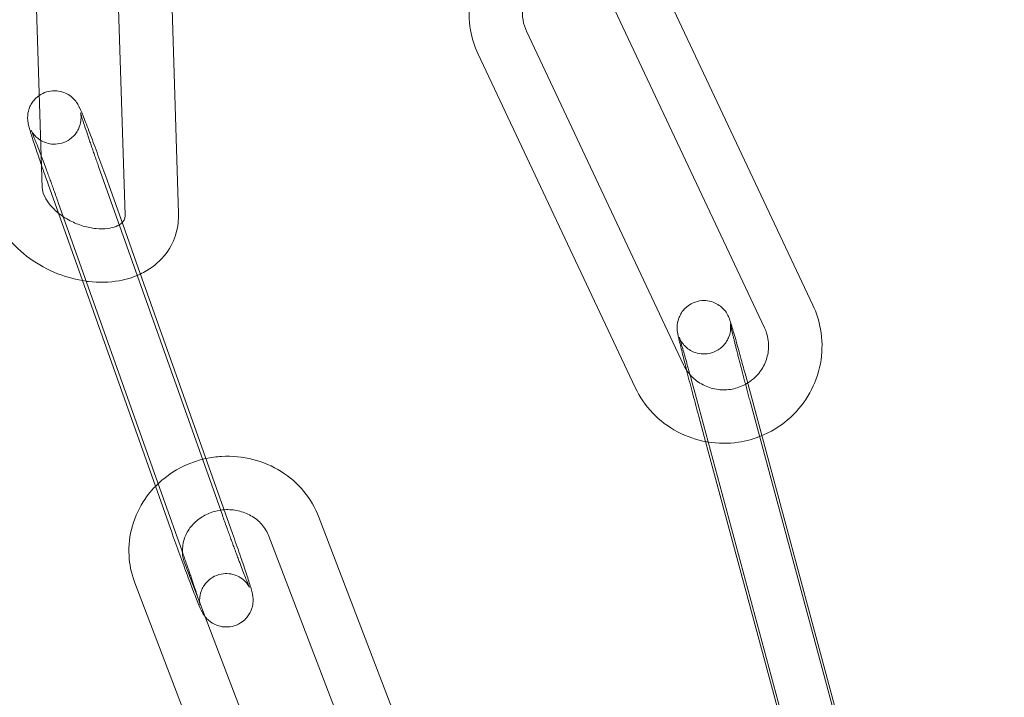
# Model space of a CAD drawing. Units: millimetres. Extents: x -28208 to 7871, y -22262 to -5654.
# Drawn here: x -25009 to -24954, y -13931 to -13893 of the extents above; entities that cross this region are included whole.
import ezdxf

# ---------------------------------------------------------------- set-up
doc = ezdxf.new("R2010")
doc.units = ezdxf.units.MM

# ---------------------------------------------------------------- blocks, each defined once
blk = doc.blocks.new('A$Ce6d4669a')
at = {"color": 0, "linetype": 'Continuous', "lineweight": 0}
for p, q in [((-14930.218, 16304.806), (-14929.744, 16289.794)), ((-14922.095, 16288.348), (-14922.584, 16303.837)), ((-14925.093, 16288.253), (-14925.548, 16302.666)), ((-14886.48, 16283.2), (-14895.302, 16301.929)), ((-14889.194, 16281.922), (-14898.016, 16300.651)), ((-14902.558, 16298.579), (-14893.736, 16279.85)), ((-14905.272, 16297.301), (-14896.45, 16278.572)), ((-14919.631, 16271.408), (-14926.58, 16290.991)), ((-14928.834, 16288.371), (-14929.408, 16289.987)), ((-14926.014, 16289.964), (-14925.226, 16287.744)), ((-14928.841, 16288.96), (-14922.959, 16272.385)), ((-14927.488, 16284.578), (-14928.834, 16288.371)), ((-14925.226, 16287.744), (-14924.355, 16285.29)), ((-14924.355, 16285.29), (-14919.064, 16270.381)), ((-14923.389, 16273.028), (-14927.488, 16284.578)), ((-14890.253, 16279.236), (-14884.885, 16259.33)), ((-14893.15, 16278.454), (-14887.781, 16258.548)), ((-14884.619, 16257.826), (-14889.988, 16277.732)), ((-14892.504, 16275.539), (-14892.884, 16276.951)), ((-14887.827, 16258.199), (-14892.504, 16275.539)), ((-14922.458, 16270.405), (-14923.389, 16273.028)), ((-14922.959, 16272.385), (-14921.891, 16269.378)), ((-14907.139, 16252.784), (-14914.215, 16271.298)), ((-14909.941, 16251.713), (-14917.017, 16270.227)), ((-14921.743, 16268.687), (-14914.668, 16250.172)), ((-14924.546, 16267.616), (-14917.47, 16249.101))]:
    blk.add_line(p, q, dxfattribs=at)
for radius in [250, 225]:
    blk.add_arc((-15020.747, 16233.119), radius, 270, 90, dxfattribs=at)
for points, knots in [([(-14904.803, 16302.7), (-14904.952, 16302.488), (-14905.085, 16302.266), (-14905.464, 16301.516), (-14905.643, 16300.954), (-14905.812, 16299.805), (-14905.803, 16299.219), (-14905.618, 16298.183), (-14905.473, 16297.729), (-14905.272, 16297.301)], [5.677789, 5.677789, 5.677789, 5.677789, 5.819737, 5.819737, 6.139093, 6.139093, 6.457236, 6.457236, 6.716918, 6.716918, 6.716918, 6.716918]), ([(-14902.678, 16300.302), (-14902.71, 16300.197), (-14902.736, 16300.09), (-14902.796, 16299.721), (-14902.795, 16299.455), (-14902.715, 16298.983), (-14902.65, 16298.775), (-14902.558, 16298.579)], [5.9869723, 5.9869723, 5.9869723, 5.9869723, 6.1228091, 6.1228091, 6.4488483, 6.4488483, 6.7169184, 6.7169184, 6.7169184, 6.7169184]), ([(-14929.908, 16294.979), (-14929.789, 16295.06), (-14929.648, 16295.129), (-14929.349, 16295.222), (-14929.191, 16295.242), (-14928.889, 16295.239), (-14928.749, 16295.213), (-14928.482, 16295.134), (-14928.372, 16295.078), (-14928.156, 16294.948), (-14928.082, 16294.881), (-14927.942, 16294.749), (-14927.899, 16294.695), (-14927.827, 16294.602), (-14927.803, 16294.566), (-14927.757, 16294.493), (-14927.739, 16294.462), (-14927.691, 16294.376), (-14927.671, 16294.335), (-14927.579, 16294.142), (-14927.515, 16293.986), (-14927.33, 16293.527), (-14927.21, 16293.22), (-14926.95, 16292.536), (-14926.813, 16292.168), (-14926.526, 16291.39), (-14926.378, 16290.982), (-14926.158, 16290.369), (-14926.085, 16290.165), (-14926.014, 16289.964)], [4.706254, 4.706254, 4.706254, 4.706254, 4.713476, 4.713476, 4.721052, 4.721052, 4.729625, 4.729625, 4.741141, 4.741141, 4.75894, 4.75894, 4.784729, 4.784729, 4.814044, 4.814044, 4.855142, 4.855142, 4.943678, 4.943678, 5.257837, 5.257837, 5.615904, 5.615904, 5.944049, 5.944049, 6.267798, 6.267798, 6.428483, 6.428483, 6.428483, 6.428483]), ([(-14929.784, 16291.06), (-14929.795, 16291.093), (-14929.806, 16291.125), (-14929.945, 16291.527), (-14930.061, 16291.867), (-14930.259, 16292.466), (-14930.341, 16292.721), (-14930.44, 16293.045), (-14930.469, 16293.145), (-14930.505, 16293.286), (-14930.515, 16293.325), (-14930.535, 16293.422), (-14930.547, 16293.471), (-14930.562, 16293.632), (-14930.568, 16293.695), (-14930.557, 16293.9), (-14930.555, 16294.018), (-14930.453, 16294.308), (-14930.418, 16294.392), (-14930.283, 16294.626), (-14930.158, 16294.795), (-14929.941, 16294.956), (-14929.925, 16294.968), (-14929.908, 16294.979)], [3.581802, 3.581802, 3.581802, 3.581802, 3.609871, 3.609871, 3.934675, 3.934675, 4.267262, 4.267262, 4.465548, 4.465548, 4.544087, 4.544087, 4.620519, 4.620519, 4.656161, 4.656161, 4.683415, 4.683415, 4.69238, 4.69238, 4.705222, 4.705222, 4.706254, 4.706254, 4.706254, 4.706254]), ([(-14926.58, 16290.991), (-14926.615, 16291.088), (-14926.649, 16291.184), (-14926.717, 16291.377), (-14926.75, 16291.473), (-14926.817, 16291.662), (-14926.85, 16291.756), (-14926.913, 16291.939), (-14926.944, 16292.028), (-14927.005, 16292.203), (-14927.034, 16292.289), (-14927.092, 16292.457), (-14927.12, 16292.539), (-14927.175, 16292.7), (-14927.201, 16292.778), (-14927.251, 16292.927), (-14927.275, 16292.999), (-14927.389, 16293.339), (-14927.462, 16293.568), (-14927.537, 16293.81), (-14927.556, 16293.873), (-14927.58, 16293.957), (-14927.587, 16293.985), (-14927.592, 16294.002), (-14927.592, 16294.002), (-14927.588, 16293.983), (-14927.585, 16293.973), (-14927.581, 16293.946), (-14927.579, 16293.933), (-14927.573, 16293.89), (-14927.569, 16293.856), (-14927.564, 16293.758), (-14927.562, 16293.704), (-14927.575, 16293.529), (-14927.582, 16293.41), (-14927.691, 16293.128), (-14927.728, 16293.046), (-14927.868, 16292.819), (-14927.997, 16292.657), (-14928.324, 16292.424), (-14928.483, 16292.346), (-14928.802, 16292.254), (-14928.959, 16292.238), (-14929.259, 16292.245), (-14929.396, 16292.274), (-14929.659, 16292.356), (-14929.765, 16292.414), (-14929.974, 16292.543), (-14930.045, 16292.608), (-14930.171, 16292.73), (-14930.209, 16292.779), (-14930.268, 16292.854), (-14930.286, 16292.881), (-14930.316, 16292.927), (-14930.327, 16292.945), (-14930.346, 16292.978), (-14930.352, 16292.989), (-14930.362, 16293.008), (-14930.362, 16293.008), (-14930.353, 16292.99), (-14930.337, 16292.954), (-14930.279, 16292.818), (-14930.226, 16292.689), (-14930.083, 16292.33), (-14929.986, 16292.081), (-14929.853, 16291.729), (-14929.827, 16291.661), (-14929.801, 16291.591)], [3.286891, 3.286891, 3.286891, 3.286891, 3.365608, 3.365608, 3.445362, 3.445362, 3.525137, 3.525137, 3.603911, 3.603911, 3.682149, 3.682149, 3.761453, 3.761453, 3.840814, 3.840814, 3.9192, 3.9192, 4.22779, 4.22779, 4.365836, 4.365836, 4.477385, 4.477385, 4.5448, 4.5448, 4.580069, 4.580069, 4.602166, 4.602166, 4.635033, 4.635033, 4.659982, 4.659982, 4.685067, 4.685067, 4.693519, 4.693519, 4.705793, 4.705793, 4.713941, 4.713941, 4.721533, 4.721533, 4.730221, 4.730221, 4.742006, 4.742006, 4.760249, 4.760249, 4.785131, 4.785131, 4.809842, 4.809842, 4.838318, 4.838318, 4.878774, 4.878774, 4.948279, 4.948279, 5.083966, 5.083966, 5.320562, 5.320562, 5.616667, 5.616667, 5.685703, 5.685703, 5.685703, 5.685703]), ([(-14929.801, 16291.591), (-14929.708, 16291.344), (-14929.608, 16291.075), (-14929.47, 16290.702), (-14929.436, 16290.61), (-14929.367, 16290.421), (-14929.332, 16290.325), (-14929.261, 16290.131), (-14929.226, 16290.034), (-14929.155, 16289.839), (-14929.12, 16289.741), (-14929.003, 16289.416), (-14928.921, 16289.186), (-14928.841, 16288.96)], [5.6857033, 5.6857033, 5.6857033, 5.6857033, 5.9287132, 5.9287132, 6.0072676, 6.0072676, 6.0868198, 6.0868198, 6.1663593, 6.1663593, 6.2448792, 6.2448792, 6.4284833, 6.4284833, 6.4284833, 6.4284833]), ([(-14929.744, 16289.794), (-14929.74, 16289.669), (-14929.704, 16289.497), (-14929.534, 16289.146), (-14929.431, 16288.984), (-14929.162, 16288.662), (-14928.999, 16288.502), (-14928.731, 16288.289), (-14928.648, 16288.228), (-14928.56, 16288.17)], [0.024342, 0.024342, 0.024342, 0.024342, 0.391269, 0.391269, 0.656917, 0.656917, 0.917629, 0.917629, 1.027799, 1.027799, 1.027799, 1.027799]), ([(-14932.742, 16289.699), (-14932.728, 16289.24), (-14932.63, 16288.788), (-14932.283, 16287.878), (-14932.017, 16287.425), (-14931.338, 16286.567), (-14930.915, 16286.169), (-14929.964, 16285.478), (-14929.434, 16285.188), (-14928.36, 16284.764), (-14927.819, 16284.62), (-14927.274, 16284.545)], [0.024342, 0.024342, 0.024342, 0.024342, 0.306726, 0.306726, 0.627677, 0.627677, 0.975963, 0.975963, 1.331114, 1.331114, 1.662116, 1.662116, 1.662116, 1.662116]), ([(-14928.56, 16288.17), (-14928.438, 16288.088), (-14928.308, 16288.011), (-14927.942, 16287.82), (-14927.695, 16287.72), (-14927.201, 16287.571), (-14926.954, 16287.523), (-14926.49, 16287.479), (-14926.273, 16287.482), (-14925.894, 16287.529), (-14925.73, 16287.573), (-14925.462, 16287.68), (-14925.362, 16287.743), (-14925.279, 16287.814), (-14925.268, 16287.824), (-14925.258, 16287.834)], [1.027799, 1.027799, 1.027799, 1.027799, 1.182285, 1.182285, 1.449922, 1.449922, 1.716807, 1.716807, 1.979736, 1.979736, 2.240291, 2.240291, 2.515439, 2.515439, 2.562696, 2.562696, 2.562696, 2.562696]), ([(-14925.258, 16287.834), (-14925.186, 16287.903), (-14925.15, 16287.963), (-14925.104, 16288.09), (-14925.09, 16288.159), (-14925.093, 16288.253)], [2.5626961, 2.5626961, 2.5626961, 2.5626961, 2.8879343, 2.8879343, 3.1659343, 3.1659343, 3.1659343, 3.1659343]), ([(-14924.234, 16284.949), (-14924.113, 16285.006), (-14923.994, 16285.07), (-14923.463, 16285.387), (-14923.087, 16285.714), (-14922.531, 16286.456), (-14922.335, 16286.855), (-14922.124, 16287.625), (-14922.083, 16287.989), (-14922.095, 16288.348)], [2.2976595, 2.2976595, 2.2976595, 2.2976595, 2.3806487, 2.3806487, 2.6804309, 2.6804309, 2.9451215, 2.9451215, 3.1659343, 3.1659343, 3.1659343, 3.1659343]), ([(-14927.274, 16284.545), (-14927.234, 16284.54), (-14927.193, 16284.535), (-14926.57, 16284.461), (-14925.984, 16284.471), (-14925.008, 16284.648), (-14924.609, 16284.771), (-14924.234, 16284.949)], [1.6621159, 1.6621159, 1.6621159, 1.6621159, 1.6865981, 1.6865981, 2.0407136, 2.0407136, 2.2976595, 2.2976595, 2.2976595, 2.2976595]), ([(-14893.57, 16279.554), (-14893.652, 16279.872), (-14893.726, 16280.166), (-14893.868, 16280.735), (-14893.931, 16280.996), (-14894.031, 16281.428), (-14894.058, 16281.457), (-14894.094, 16281.808), (-14894.096, 16281.833), (-14894.1, 16281.906), (-14894.103, 16281.957), (-14894.092, 16282.122), (-14894.09, 16282.215), (-14894.008, 16282.476), (-14893.977, 16282.561), (-14893.884, 16282.736), (-14893.835, 16282.815), (-14893.665, 16283.025), (-14893.517, 16283.167), (-14893.173, 16283.353), (-14893.007, 16283.412), (-14892.683, 16283.465), (-14892.527, 16283.463), (-14892.232, 16283.422), (-14892.1, 16283.379), (-14891.849, 16283.268), (-14891.749, 16283.2), (-14891.553, 16283.046), (-14891.489, 16282.973), (-14891.367, 16282.826), (-14891.333, 16282.77), (-14891.277, 16282.677), (-14891.26, 16282.643), (-14891.228, 16282.579), (-14891.216, 16282.553), (-14891.188, 16282.487), (-14891.177, 16282.457), (-14891.122, 16282.309), (-14891.092, 16282.211), (-14891.032, 16282.016), (-14891.014, 16281.958), (-14890.976, 16281.831), (-14890.956, 16281.763), (-14890.914, 16281.616), (-14890.891, 16281.538), (-14890.844, 16281.375), (-14890.82, 16281.29), (-14890.707, 16280.893), (-14890.608, 16280.537), (-14890.422, 16279.861), (-14890.338, 16279.552), (-14890.253, 16279.236)], [3.640289, 3.640289, 3.640289, 3.640289, 3.917863, 3.917863, 4.246158, 4.246158, 4.609978, 4.609978, 4.633313, 4.633313, 4.662985, 4.662985, 4.686127, 4.686127, 4.694614, 4.694614, 4.700227, 4.700227, 4.708373, 4.708373, 4.71401, 4.71401, 4.719387, 4.719387, 4.725653, 4.725653, 4.734325, 4.734325, 4.748329, 4.748329, 4.770025, 4.770025, 4.793722, 4.793722, 4.824507, 4.824507, 4.882555, 4.882555, 5.132244, 5.132244, 5.226885, 5.226885, 5.323303, 5.323303, 5.41994, 5.41994, 5.515093, 5.515093, 5.843143, 5.843143, 6.091912, 6.091912, 6.091912, 6.091912]), ([(-14889.346, 16275.873), (-14889.23, 16275.921), (-14889.116, 16275.974), (-14888.478, 16276.292), (-14887.994, 16276.639), (-14887.163, 16277.465), (-14886.814, 16277.944), (-14886.288, 16278.985), (-14886.109, 16279.547), (-14885.94, 16280.695), (-14885.949, 16281.282), (-14886.134, 16282.318), (-14886.279, 16282.772), (-14886.48, 16283.2)], [1.966631, 1.966631, 1.966631, 1.966631, 2.035429, 2.035429, 2.357341, 2.357341, 2.678145, 2.678145, 2.9975, 2.9975, 3.315643, 3.315643, 3.575326, 3.575326, 3.575326, 3.575326]), ([(-14889.988, 16277.732), (-14890.015, 16277.831), (-14890.042, 16277.931), (-14890.096, 16278.133), (-14890.123, 16278.236), (-14890.178, 16278.44), (-14890.205, 16278.543), (-14890.259, 16278.746), (-14890.286, 16278.847), (-14890.339, 16279.047), (-14890.365, 16279.147), (-14890.417, 16279.346), (-14890.443, 16279.446), (-14890.495, 16279.643), (-14890.52, 16279.74), (-14890.569, 16279.93), (-14890.593, 16280.023), (-14890.64, 16280.205), (-14890.663, 16280.294), (-14890.708, 16280.47), (-14890.73, 16280.556), (-14890.773, 16280.724), (-14890.793, 16280.805), (-14890.833, 16280.962), (-14890.852, 16281.038), (-14890.888, 16281.182), (-14890.905, 16281.25), (-14890.937, 16281.382), (-14890.953, 16281.446), (-14890.982, 16281.566), (-14890.996, 16281.623), (-14891.021, 16281.729), (-14891.033, 16281.778), (-14891.063, 16281.909), (-14891.079, 16281.98), (-14891.102, 16282.083), (-14891.109, 16282.119), (-14891.114, 16282.147), (-14891.115, 16282.151), (-14891.112, 16282.132), (-14891.111, 16282.123), (-14891.108, 16282.098), (-14891.106, 16282.086), (-14891.103, 16282.048), (-14891.101, 16282.019), (-14891.099, 16281.933), (-14891.099, 16281.887), (-14891.114, 16281.735), (-14891.118, 16281.632), (-14891.223, 16281.356), (-14891.26, 16281.272), (-14891.363, 16281.105), (-14891.416, 16281.03), (-14891.594, 16280.833), (-14891.747, 16280.704), (-14892.087, 16280.539), (-14892.252, 16280.49), (-14892.573, 16280.45), (-14892.726, 16280.458), (-14893.016, 16280.509), (-14893.143, 16280.557), (-14893.388, 16280.674), (-14893.482, 16280.744), (-14893.669, 16280.899), (-14893.727, 16280.97), (-14893.834, 16281.105), (-14893.863, 16281.155), (-14893.908, 16281.231), (-14893.921, 16281.257), (-14893.943, 16281.301), (-14893.951, 16281.318), (-14893.965, 16281.35), (-14893.97, 16281.361), (-14893.977, 16281.38), (-14893.978, 16281.383), (-14893.978, 16281.383)], [2.950319, 2.950319, 2.950319, 2.950319, 3.029266, 3.029266, 3.10923, 3.10923, 3.189193, 3.189193, 3.268135, 3.268135, 3.347087, 3.347087, 3.427072, 3.427072, 3.507071, 3.507071, 3.586059, 3.586059, 3.664696, 3.664696, 3.744387, 3.744387, 3.824117, 3.824117, 3.902855, 3.902855, 3.980298, 3.980298, 4.058848, 4.058848, 4.137502, 4.137502, 4.215201, 4.215201, 4.360202, 4.360202, 4.484132, 4.484132, 4.561654, 4.561654, 4.597183, 4.597183, 4.617477, 4.617477, 4.646427, 4.646427, 4.667576, 4.667576, 4.689186, 4.689186, 4.696613, 4.696613, 4.701622, 4.701622, 4.709164, 4.709164, 4.71469, 4.71469, 4.720119, 4.720119, 4.726591, 4.726591, 4.735742, 4.735742, 4.7507, 4.7507, 4.772239, 4.772239, 4.793113, 4.793113, 4.816896, 4.816896, 4.850749, 4.850749, 4.896771, 4.896771, 4.896771, 4.896771]), ([(-14890.143, 16278.826), (-14889.99, 16278.921), (-14889.847, 16279.031), (-14889.529, 16279.338), (-14889.37, 16279.549), (-14889.125, 16280.012), (-14889.041, 16280.263), (-14888.956, 16280.78), (-14888.957, 16281.046), (-14889.037, 16281.518), (-14889.102, 16281.726), (-14889.194, 16281.922)], [2.127129, 2.127129, 2.127129, 2.127129, 2.342351, 2.342351, 2.65949, 2.65949, 2.981216, 2.981216, 3.307256, 3.307256, 3.575326, 3.575326, 3.575326, 3.575326]), ([(-14893.978, 16281.383), (-14893.978, 16281.383), (-14893.978, 16281.383), (-14893.976, 16281.377), (-14893.966, 16281.349), (-14893.93, 16281.237), (-14893.895, 16281.12), (-14893.795, 16280.783), (-14893.725, 16280.541), (-14893.625, 16280.185), (-14893.604, 16280.109), (-14893.559, 16279.95), (-14893.536, 16279.868), (-14893.489, 16279.699), (-14893.465, 16279.612), (-14893.417, 16279.436), (-14893.392, 16279.347), (-14893.297, 16278.999), (-14893.224, 16278.73), (-14893.15, 16278.454)], [4.896771, 4.896771, 4.896771, 4.896771, 4.909975, 4.909975, 5.031817, 5.031817, 5.262011, 5.262011, 5.559232, 5.559232, 5.637095, 5.637095, 5.715918, 5.715918, 5.794707, 5.794707, 5.872482, 5.872482, 6.091912, 6.091912, 6.091912, 6.091912]), ([(-14892.884, 16276.951), (-14892.995, 16277.361), (-14893.108, 16277.784), (-14893.326, 16278.612), (-14893.432, 16279.018), (-14893.543, 16279.449), (-14893.557, 16279.502), (-14893.57, 16279.554)], [2.9503193, 2.9503193, 2.9503193, 2.9503193, 3.2725042, 3.2725042, 3.5945865, 3.5945865, 3.6402892, 3.6402892, 3.6402892, 3.6402892]), ([(-14893.38, 16279.303), (-14893.35, 16279.267), (-14893.318, 16279.233), (-14893.102, 16279.01), (-14892.886, 16278.849), (-14892.415, 16278.606), (-14892.161, 16278.521), (-14891.638, 16278.436), (-14891.371, 16278.434), (-14890.849, 16278.511), (-14890.595, 16278.591), (-14890.285, 16278.743), (-14890.213, 16278.783), (-14890.143, 16278.826)], [0.703015, 0.703015, 0.703015, 0.703015, 0.760454, 0.760454, 1.083157, 1.083157, 1.401098, 1.401098, 1.715464, 1.715464, 2.02841, 2.02841, 2.127129, 2.127129, 2.127129, 2.127129]), ([(-14896.45, 16278.572), (-14896.203, 16278.048), (-14895.872, 16277.564), (-14895.071, 16276.724), (-14894.601, 16276.368), (-14893.572, 16275.819), (-14893.012, 16275.627), (-14892.409, 16275.522), (-14892.383, 16275.518), (-14892.356, 16275.513)], [0.4337331, 0.4337331, 0.4337331, 0.4337331, 0.7517336, 0.7517336, 1.0708447, 1.0708447, 1.3913995, 1.3913995, 1.4059923, 1.4059923, 1.4059923, 1.4059923]), ([(-14892.356, 16275.513), (-14891.803, 16275.425), (-14891.235, 16275.422), (-14890.223, 16275.57), (-14889.773, 16275.695), (-14889.346, 16275.873)], [1.4059923, 1.4059923, 1.4059923, 1.4059923, 1.7131571, 1.7131571, 1.966631, 1.966631, 1.966631, 1.966631]), ([(-14920.557, 16274.587), (-14920.845, 16274.524), (-14921.128, 16274.44), (-14921.954, 16274.121), (-14922.47, 16273.823), (-14923.034, 16273.364), (-14923.139, 16273.272), (-14923.239, 16273.176)], [4.9287772, 4.9287772, 4.9287772, 4.9287772, 5.0923472, 5.0923472, 5.4199151, 5.4199151, 5.4973595, 5.4973595, 5.4973595, 5.4973595]), ([(-14914.215, 16271.298), (-14914.414, 16271.819), (-14914.699, 16272.306), (-14915.415, 16273.174), (-14915.847, 16273.552), (-14916.817, 16274.164), (-14917.357, 16274.395), (-14918.489, 16274.686), (-14919.083, 16274.742), (-14919.969, 16274.691), (-14920.266, 16274.65), (-14920.557, 16274.587)], [3.48542, 3.48542, 3.48542, 3.48542, 3.797289, 3.797289, 4.113983, 4.113983, 4.436512, 4.436512, 4.763525, 4.763525, 4.928777, 4.928777, 4.928777, 4.928777]), ([(-14923.239, 16273.176), (-14923.559, 16272.872), (-14923.842, 16272.529), (-14924.381, 16271.677), (-14924.607, 16271.148), (-14924.869, 16270.053), (-14924.909, 16269.489), (-14924.812, 16268.484), (-14924.707, 16268.039), (-14924.546, 16267.616)], [5.49736, 5.49736, 5.49736, 5.49736, 5.743362, 5.743362, 6.060951, 6.060951, 6.373324, 6.373324, 6.627013, 6.627013, 6.627013, 6.627013]), ([(-14919.536, 16271.711), (-14919.784, 16271.693), (-14920.029, 16271.641), (-14920.501, 16271.472), (-14920.726, 16271.353), (-14921.129, 16271.059), (-14921.306, 16270.883), (-14921.598, 16270.488), (-14921.71, 16270.268), (-14921.854, 16269.811), (-14921.886, 16269.574), (-14921.877, 16269.34)], [4.778451, 4.778451, 4.778451, 4.778451, 5.066221, 5.066221, 5.365171, 5.365171, 5.671786, 5.671786, 5.993171, 5.993171, 6.31867, 6.31867, 6.31867, 6.31867]), ([(-14917.017, 16270.227), (-14917.108, 16270.465), (-14917.245, 16270.691), (-14917.59, 16271.08), (-14917.794, 16271.245), (-14918.245, 16271.501), (-14918.489, 16271.596), (-14918.994, 16271.708), (-14919.254, 16271.729), (-14919.52, 16271.712), (-14919.528, 16271.711), (-14919.536, 16271.711)], [3.48542, 3.48542, 3.48542, 3.48542, 3.833884, 3.833884, 4.160396, 4.160396, 4.469468, 4.469468, 4.769338, 4.769338, 4.778451, 4.778451, 4.778451, 4.778451]), ([(-14920.954, 16266.621), (-14920.933, 16266.551), (-14920.915, 16266.493), (-14920.892, 16266.412), (-14920.884, 16266.384), (-14920.88, 16266.367), (-14920.88, 16266.367), (-14920.884, 16266.386), (-14920.886, 16266.396), (-14920.891, 16266.423), (-14920.893, 16266.436), (-14920.899, 16266.479), (-14920.903, 16266.512), (-14920.908, 16266.611), (-14920.91, 16266.665), (-14920.896, 16266.839), (-14920.89, 16266.958), (-14920.781, 16267.24), (-14920.744, 16267.322), (-14920.604, 16267.55), (-14920.475, 16267.712), (-14920.148, 16267.944), (-14919.989, 16268.023), (-14919.669, 16268.114), (-14919.513, 16268.131), (-14919.213, 16268.123), (-14919.076, 16268.095), (-14918.813, 16268.012), (-14918.706, 16267.955), (-14918.498, 16267.826), (-14918.427, 16267.761), (-14918.3, 16267.638), (-14918.262, 16267.59), (-14918.204, 16267.515), (-14918.186, 16267.488), (-14918.155, 16267.442), (-14918.145, 16267.424), (-14918.126, 16267.391), (-14918.12, 16267.38), (-14918.11, 16267.361), (-14918.11, 16267.361), (-14918.119, 16267.379), (-14918.135, 16267.415), (-14918.193, 16267.551), (-14918.246, 16267.679), (-14918.389, 16268.039), (-14918.485, 16268.288), (-14918.622, 16268.648), (-14918.651, 16268.725), (-14918.711, 16268.884), (-14918.742, 16268.967), (-14918.805, 16269.136), (-14918.837, 16269.222), (-14918.902, 16269.397), (-14918.935, 16269.485), (-14919.002, 16269.667), (-14919.036, 16269.759), (-14919.105, 16269.948), (-14919.14, 16270.044), (-14919.211, 16270.237), (-14919.246, 16270.335), (-14919.317, 16270.53), (-14919.352, 16270.627), (-14919.469, 16270.953), (-14919.551, 16271.182), (-14919.631, 16271.408)], [1.094326, 1.094326, 1.094326, 1.094326, 1.224244, 1.224244, 1.335792, 1.335792, 1.403208, 1.403208, 1.438477, 1.438477, 1.460574, 1.460574, 1.49344, 1.49344, 1.51839, 1.51839, 1.543474, 1.543474, 1.551926, 1.551926, 1.5642, 1.5642, 1.572348, 1.572348, 1.57994, 1.57994, 1.588628, 1.588628, 1.600413, 1.600413, 1.618657, 1.618657, 1.643538, 1.643538, 1.668249, 1.668249, 1.696725, 1.696725, 1.737181, 1.737181, 1.806687, 1.806687, 1.942374, 1.942374, 2.17897, 2.17897, 2.475074, 2.475074, 2.552649, 2.552649, 2.63117, 2.63117, 2.709652, 2.709652, 2.787121, 2.787121, 2.865675, 2.865675, 2.945227, 2.945227, 3.024767, 3.024767, 3.103287, 3.103287, 3.286891, 3.286891, 3.286891, 3.286891]), ([(-14920.611, 16265.723), (-14920.647, 16265.77), (-14920.669, 16265.804), (-14920.715, 16265.875), (-14920.733, 16265.906), (-14920.781, 16265.992), (-14920.801, 16266.034), (-14920.893, 16266.227), (-14920.957, 16266.383), (-14921.142, 16266.841), (-14921.262, 16267.148), (-14921.522, 16267.833), (-14921.659, 16268.201), (-14921.945, 16268.978), (-14922.094, 16269.387), (-14922.314, 16270), (-14922.387, 16270.204), (-14922.458, 16270.405)], [1.64426, 1.64426, 1.64426, 1.64426, 1.672452, 1.672452, 1.71355, 1.71355, 1.802086, 1.802086, 2.116245, 2.116245, 2.474311, 2.474311, 2.802457, 2.802457, 3.126206, 3.126206, 3.286891, 3.286891, 3.286891, 3.286891]), ([(-14919.064, 16270.381), (-14918.92, 16269.976), (-14918.782, 16269.58), (-14918.527, 16268.842), (-14918.411, 16268.501), (-14918.212, 16267.903), (-14918.13, 16267.648), (-14918.032, 16267.324), (-14918.003, 16267.223), (-14917.967, 16267.083), (-14917.957, 16267.043), (-14917.937, 16266.947), (-14917.925, 16266.897), (-14917.91, 16266.737), (-14917.904, 16266.674), (-14917.914, 16266.469), (-14917.917, 16266.351), (-14918.019, 16266.061), (-14918.054, 16265.977), (-14918.189, 16265.743), (-14918.314, 16265.574), (-14918.643, 16265.329), (-14918.802, 16265.246), (-14919.123, 16265.147), (-14919.281, 16265.127), (-14919.583, 16265.129), (-14919.723, 16265.156), (-14919.99, 16265.235), (-14920.1, 16265.291), (-14920.315, 16265.42), (-14920.39, 16265.487), (-14920.53, 16265.619), (-14920.573, 16265.674), (-14920.608, 16265.719), (-14920.609, 16265.721), (-14920.611, 16265.723)], [0.145298, 0.145298, 0.145298, 0.145298, 0.468279, 0.468279, 0.793082, 0.793082, 1.125669, 1.125669, 1.323955, 1.323955, 1.402495, 1.402495, 1.478926, 1.478926, 1.514568, 1.514568, 1.541822, 1.541822, 1.550788, 1.550788, 1.56363, 1.56363, 1.571883, 1.571883, 1.579459, 1.579459, 1.588032, 1.588032, 1.599548, 1.599548, 1.617347, 1.617347, 1.643137, 1.643137, 1.64426, 1.64426, 1.64426, 1.64426]), ([(-14921.877, 16269.34), (-14921.877, 16269.328), (-14921.876, 16269.316), (-14921.864, 16269.094), (-14921.82, 16268.886), (-14921.743, 16268.687)], [6.3186698, 6.3186698, 6.3186698, 6.3186698, 6.3352576, 6.3352576, 6.6270127, 6.6270127, 6.6270127, 6.6270127]), ([(-14921.877, 16269.337), (-14921.844, 16269.244), (-14921.811, 16269.151), (-14921.746, 16268.965), (-14921.713, 16268.873), (-14921.649, 16268.69), (-14921.618, 16268.6), (-14921.556, 16268.424), (-14921.526, 16268.337), (-14921.467, 16268.165), (-14921.438, 16268.08), (-14921.38, 16267.912), (-14921.352, 16267.829), (-14921.297, 16267.669), (-14921.271, 16267.591), (-14921.221, 16267.442), (-14921.197, 16267.37), (-14921.151, 16267.234), (-14921.13, 16267.169), (-14921.089, 16267.045), (-14921.07, 16266.985), (-14921.033, 16266.872), (-14921.016, 16266.819), (-14920.985, 16266.721), (-14920.971, 16266.675), (-14920.956, 16266.629), (-14920.955, 16266.625), (-14920.954, 16266.621)], [0.1563524, 0.1563524, 0.1563524, 0.1563524, 0.2323593, 0.2323593, 0.309299, 0.309299, 0.3862583, 0.3862583, 0.4623184, 0.4623184, 0.5405565, 0.5405565, 0.6198606, 0.6198606, 0.6992212, 0.6992212, 0.7776078, 0.7776078, 0.854057, 0.854057, 0.9316454, 0.9316454, 1.009386, 1.009386, 1.086197, 1.086197, 1.0943255, 1.0943255, 1.0943255, 1.0943255])]:
    blk.add_open_spline(points, degree=3, knots=knots, dxfattribs=at)
for points in [[(-14929.408, 16289.987), (-14929.539, 16290.358), (-14929.666, 16290.72), (-14929.784, 16291.06)], [(-14893.736, 16279.85), (-14893.643, 16279.653), (-14893.524, 16279.469), (-14893.38, 16279.303)], [(-14921.891, 16269.378), (-14921.887, 16269.364), (-14921.882, 16269.351), (-14921.877, 16269.337)]]:
    blk.add_open_spline(points, degree=3, dxfattribs=at)

msp = doc.modelspace()

# ---------------------------------------------------------------- block references
msp.add_blockref('A$Ce6d4669a', (-10077.857, -30192.415))

doc.saveas('drawing.dxf')
